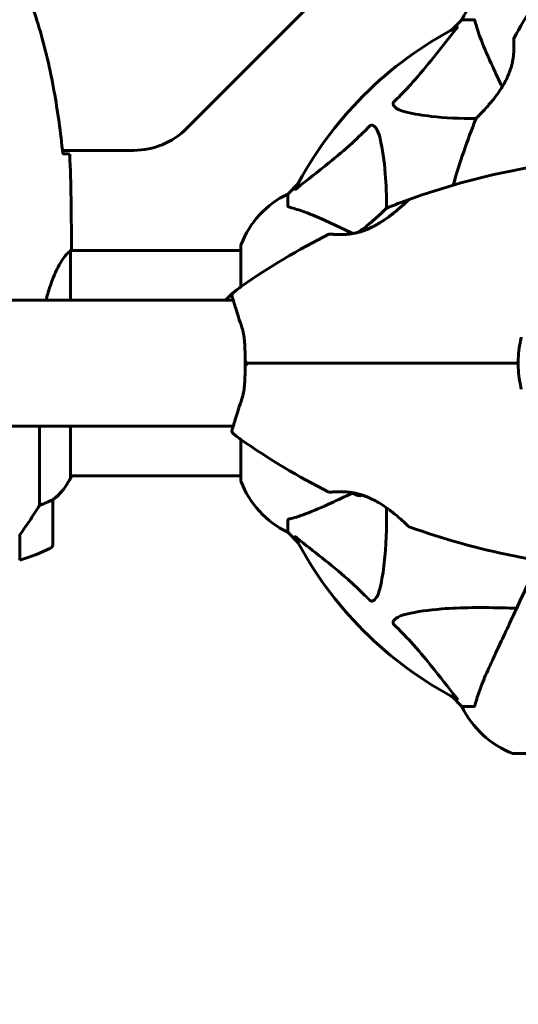
# Model space of a CAD drawing. Units: millimetres. Extents: x 4537 to 14141, y 817 to 18000.
# Drawn here: x 8722 to 8856, y 6675 to 6939 of the extents above; entities that cross this region are included whole.
import ezdxf

# ---------------------------------------------------------------- set-up
doc = ezdxf.new("R2010")
doc.units = ezdxf.units.MM
doc.header["$LTSCALE"] = 100
doc.layers.add('Widoczne (ISO)', color=7, linetype='Continuous', lineweight=60)
doc.layers.add('Wymiar (ISO)', color=7, linetype='Continuous', lineweight=30, true_color=0x00803f)
doc.styles.add('Tekst etykiety (ISO)', font='tahoma.ttf')
doc.dimstyles.new('Domyślne (ISO)', dxfattribs={"dimscale": 100, "dimtxt": 3.5, "dimasz": 2.5, "dimexe": 3.175, "dimexo": 0, "dimgap": 0.762, "dimtad": 1, "dimtoh": 1, "dimdec": 0, "dimrnd": 1e-08, "dimzin": 0, "dimtxsty": 'Tekst etykiety (ISO)', "dimcen": 0.09, "dimdle": 10, "dimclrd": 256, "dimclre": 256, "dimclrt": 256, "dimadec": 0, "dimazin": 0, "dimtfac": 0.714286, "dimtdec": 0, "dimtmove": 0, "dimatfit": 3, "dimfxl": 0, "dimtolj": 1, "dimtzin": 0, "dimlwd": -1, "dimlwe": -1, "dimarcsym": 0})

# ---------------------------------------------------------------- blocks, each defined once
blk = doc.blocks.new('*D8')
at = {"layer": 'Defpoints', "color": 0, "transparency": 16777216}
for p in [(11206.08, 7081.97), (6781.59, 6815.67), (11206.08, 4593.95)]:
    blk.add_point(p, dxfattribs=at)
at = {"layer": 'Wymiar (ISO)', "transparency": 16777216}
for p, q in [((11206.08, 7081.97), (11206.08, 4276.45)), ((6781.59, 6815.67), (6781.59, 4276.45)), ((7031.59, 4593.95), (10956.08, 4593.95))]:
    blk.add_line(p, q, dxfattribs=at)
for points in [[(7031.59, 4635.62), (7031.59, 4552.29), (6781.59, 4593.95)], [(10956.08, 4635.62), (10956.08, 4552.29), (11206.08, 4593.95)]]:
    blk.add_solid(points, dxfattribs=at)
at = {"layer": 'Wymiar (ISO)', "transparency": 16777216, "insert": (8993.83, 5027.44), "char_height": 350, "attachment_point": 2, "style": 'Tekst etykiety (ISO)'}
blk.add_mtext('\\A1;4424', dxfattribs=at)

msp = doc.modelspace()

# ---------------------------------------------------------------- linework, layer by layer
at = {"layer": 'Widoczne (ISO)'}
for p, q in [((8767.04, 6909.83), (8823.32, 6966.12)), ((8840.88, 6938.97), (8838.14, 6936.23)), ((8838.14, 6936.23), (8840.88, 6938.97)), ((8844.05, 6938.97), (8840.88, 6938.97)), ((8733.78, 6903.97), (8752.9, 6903.97)), ((8796.93, 6895.02), (8794.18, 6892.27)), ((8794.18, 6892.27), (8796.93, 6895.02)), ((8794.18, 6889.11), (8794.18, 6892.27)), ((8736.18, 6879.42), (8736.18, 6877.67)), ((8735.9, 6863.82), (8735.9, 6876.83)), ((8781.59, 6877.12), (8736.03, 6877.12)), ((8781.59, 6878.27), (8781.59, 6867.41)), ((7990.78, 6863.82), (8779.56, 6863.82)), ((7990.78, 6830.12), (8779.56, 6830.12)), ((8727.67, 6830.12), (8727.67, 6808.92)), ((8735.9, 6816.27), (8735.9, 6830.12)), ((8781.59, 6826.53), (8781.59, 6815.67)), ((8781.59, 6816.82), (8735.9, 6816.82)), ((8736.09, 6816.56), (8736.09, 6816.82)), ((8731.18, 6798.32), (8731.18, 6810.32)), ((8794.18, 6804.84), (8794.18, 6801.67)), ((8722.38, 6801.03), (8722.38, 6794.21)), ((8794.18, 6801.67), (8796.93, 6798.93)), ((8796.93, 6798.93), (8794.18, 6801.67)), ((8838.14, 6757.72), (8840.88, 6754.97)), ((8840.88, 6754.97), (8838.14, 6757.72)), ((8844.05, 6754.97), (8840.88, 6754.97)), ((8854.88, 6742.38), (8917.48, 6742.38))]:
    msp.add_line(p, q, dxfattribs=at)
for centre, radius, start, end in [((8863.41, 6928.13), 25, 110.8133, 154.3044), ((9024.9, 6840.52), 194.07, 145.1334, 151.2174), ((8886.18, 6846.97), 101.36, 117.3738, 152.6262), ((8855.25, 6933.72), 0.5, 151.2174, 184.553), ((9024.9, 6840.52), 194.07, 158.2588, 163.8116), ((8845.1, 6912.22), 0.5, 135.222, 158.2588), ((8752.9, 6923.97), 20, 270, 315), ((8892.63, 6708.26), 194.07, 92.662, 109.8414), ((8805.02, 6869.75), 25, 115.6956, 159.1867), ((8805.02, 6869.75), 25, 115.6956, 159.1867), ((8892.63, 6708.26), 194.07, 109.8414, 111.7412), ((8826.93, 6890.33), 0.5, 109.8414, 133.438), ((8820.93, 6888.05), 0.5, 111.7412, 134.778), ((8892.63, 6708.26), 194.07, 116.7751, 124.8666), ((8805.43, 6881.07), 0.5, 83.5588, 116.7751), ((8782.59, 6878.27), 1, 159.1867, 180), ((8782.59, 6878.27), 1, 159.1867, 180), ((8795.98, 6846.97), 25, 131.0474, 137.6235), ((8780.22, 6865.07), 1, 131.0474, 196.816), ((8795.98, 6846.97), 25, 124.8666, 131.0474), ((8855.49, 6847.47), 0.5, 270, 359.0668), ((8886.18, 6846.97), 30.2, 179.0668, 180.9332), ((8855.49, 6846.47), 0.5, 0.9332, 90), ((8780.22, 6828.87), 1, 163.184, 228.9526), ((8795.98, 6846.97), 25, 228.9526, 235.1334), ((8892.63, 6985.69), 194.07, 235.1334, 243.2249), ((8721.47, 6823.06), 16, 307.3693, 336.0245), ((8721.47, 6823.06), 16, 307.3693, 334.0172), ((8735.4, 6816.27), 0.5, 334.0172, 0), ((8735.68, 6816.27), 0.5, 35.3151, 63.6624), ((8782.59, 6815.67), 1, 180, 200.8133), ((8782.59, 6815.67), 1, 180, 200.8133), ((8805.02, 6824.2), 25, 200.8133, 244.3044), ((8805.02, 6824.2), 25, 200.8133, 244.3044), ((8730.18, 6810.32), 1, 0, 1.4176), ((8805.43, 6812.88), 0.5, 243.2249, 276.4412), ((8816.18, 6820.64), 9.67, 239.4893, 249.0008), ((8826.93, 6803.61), 0.5, 226.562, 250.1586), ((8892.63, 6985.69), 194.07, 250.1586, 267.338), ((8886.18, 6846.97), 101.36, 207.3738, 242.6262), ((8706.18, 6847.94), 56.11, 286.7801, 295.8148), ((8730.18, 6798.32), 1, 295.8148, 0), ((8863.41, 6765.81), 25, 205.6956, 249.1867), ((8863.41, 6765.81), 25, 205.6956, 249.1867), ((8854.88, 6743.38), 1, 249.1867, 270), ((8854.88, 6743.38), 1, 249.1867, 270)]:
    msp.add_arc(centre, radius, start, end, dxfattribs=at)
msp.add_ellipse((8813.58, 6820.64), major_axis=(0, -9.19), ratio=0.5, start_param=6.093567, end_param=6.443555, dxfattribs=at)
for points, knots in [([(8733.87, 6903.07), (8733.58, 6905.89), (8733.25, 6908.72), (8732.47, 6914.38), (8732.02, 6917.2), (8731, 6922.83), (8730.42, 6925.64), (8729.11, 6931.21), (8728.38, 6933.97), (8726.75, 6939.45), (8725.85, 6942.16), (8724.84, 6944.84)], [5.523572, 5.523572, 5.523572, 5.523572, 6.373336, 6.373336, 7.223204, 7.223204, 8.073072, 8.073072, 8.92294, 8.92294, 9.772808, 9.772808, 9.772808, 9.772808]), ([(8839.58, 6936.99), (8839.62, 6937.01), (8839.64, 6937.02), (8839.67, 6937), (8839.66, 6936.97), (8839.61, 6936.88), (8839.57, 6936.82), (8839.47, 6936.68), (8839.42, 6936.61), (8839.36, 6936.54)], [0.66790836, 0.66790836, 0.66790836, 0.66790836, 0.68756319, 0.68756319, 0.70698655, 0.70698655, 0.72910654, 0.72910654, 0.74763999, 0.74763999, 0.74763999, 0.74763999]), ([(8844.44, 6938.46), (8844.39, 6938.62), (8844.35, 6938.76), (8844.22, 6938.93), (8844.15, 6938.97), (8844.05, 6938.97)], [0, 0, 0, 0, 0.1541752, 0.1541752, 0.2866473, 0.2866473, 0.2866473, 0.2866473]), ([(8844.44, 6938.46), (8844.71, 6937.44), (8845.11, 6936.04), (8846.57, 6932.08), (8847.58, 6929.76), (8848.74, 6927.28)], [-2.891192, -2.891192, -2.891192, -2.891192, -1.528318, -1.528318, 0, 0, 0, 0]), ([(8822.7, 6917.04), (8823.12, 6917.44), (8823.53, 6917.85), (8825.48, 6919.81), (8826.91, 6921.34), (8832.4, 6927.51), (8835.76, 6932.08), (8839.36, 6936.54)], [-3.292921, -3.292921, -3.292921, -3.292921, -3.092582, -3.092582, -2.344532, -2.344532, -0.096806, -0.096806, -0.096806, -0.096806]), ([(8854.75, 6933.68), (8854.75, 6933.68), (8854.75, 6933.64), (8854.77, 6933.46), (8854.78, 6933.32), (8854.8, 6932.96), (8854.81, 6932.73), (8854.82, 6932.2), (8854.83, 6931.89), (8854.82, 6931.21), (8854.81, 6930.84), (8854.77, 6930.05), (8854.73, 6929.64), (8854.63, 6928.78), (8854.56, 6928.34), (8854.39, 6927.45), (8854.28, 6926.99), (8854.03, 6926.08), (8853.89, 6925.62), (8853.55, 6924.69), (8853.36, 6924.21), (8852.92, 6923.23), (8852.68, 6922.73), (8852.11, 6921.68), (8851.79, 6921.14), (8851.07, 6920.01), (8850.67, 6919.43), (8849.82, 6918.27), (8849.36, 6917.68), (8848.67, 6916.84), (8848.44, 6916.57), (8848, 6916.06), (8847.79, 6915.82), (8847.2, 6915.15), (8846.83, 6914.74), (8846.19, 6914.07), (8845.93, 6913.79), (8845.5, 6913.34), (8845.33, 6913.17), (8845.06, 6912.89), (8844.96, 6912.79), (8844.79, 6912.62), (8844.75, 6912.58), (8844.75, 6912.58)], [-1.680048, -1.680048, -1.680048, -1.680048, -1.516036, -1.516036, -1.349931, -1.349931, -1.182492, -1.182492, -1.016732, -1.016732, -0.853593, -0.853593, -0.695436, -0.695436, -0.544543, -0.544543, -0.397581, -0.397581, -0.252375, -0.252375, -0.10089, -0.10089, 0.063714, 0.063714, 0.249174, 0.249174, 0.460411, 0.460411, 0.696489, 0.696489, 0.814568, 0.814568, 0.928117, 0.928117, 1.142095, 1.142095, 1.321936, 1.321936, 1.474461, 1.474461, 1.607979, 1.607979, 1.77459, 1.77459, 1.77459, 1.77459]), ([(8848.74, 6927.28), (8849.55, 6925.52), (8850.45, 6923.59), (8851.43, 6921.49), (8851.51, 6921.32), (8851.6, 6921.14), (8851.68, 6920.97)], [4.887094, 4.887094, 4.887094, 4.887094, 6.113907, 6.113907, 6.113907, 6.21483, 6.21483, 6.21483, 6.21483]), ([(8826.01, 6914.21), (8824.44, 6914.58), (8823.4, 6915.09), (8822.86, 6915.62), (8822.65, 6915.84), (8822.51, 6916.06), (8822.44, 6916.37), (8822.43, 6916.48), (8822.47, 6916.67), (8822.49, 6916.74), (8822.56, 6916.87), (8822.6, 6916.93), (8822.67, 6917), (8822.68, 6917.02), (8822.7, 6917.04)], [4.2161666, 4.2161666, 4.2161666, 4.2161666, 4.692072, 4.692072, 4.692072, 4.8854145, 4.8854145, 4.96663, 4.96663, 5.010038, 5.010038, 5.039388, 5.039388, 5.0498949, 5.0498949, 5.0498949, 5.0498949]), ([(8844.66, 6912.47), (8840.33, 6912.49), (8836.34, 6912.67), (8830.38, 6913.35), (8828.14, 6913.71), (8826.01, 6914.21)], [-5.868121, -5.868121, -5.868121, -5.868121, -3.871284, -3.871284, -2.578772, -2.578772, -2.578772, -2.578772]), ([(8796.61, 6893.79), (8799.29, 6895.96), (8802.24, 6898.2), (8807.26, 6902.25), (8809.37, 6904.03), (8813.1, 6907.44), (8814.62, 6908.92), (8816.12, 6910.45)], [-3.381637, -3.381637, -3.381637, -3.381637, -2.051466, -2.051466, -1.136841, -1.136841, -0.473976, -0.473976, -0.473976, -0.473976]), ([(8816.12, 6910.45), (8816.12, 6910.46), (8816.13, 6910.47), (8816.18, 6910.52), (8816.23, 6910.56), (8816.35, 6910.63), (8816.4, 6910.66), (8816.55, 6910.7), (8816.63, 6910.71), (8816.85, 6910.71), (8816.99, 6910.67), (8817.27, 6910.53), (8817.41, 6910.41), (8817.53, 6910.29), (8817.97, 6909.85), (8818.4, 6909.07), (8818.82, 6907.67), (8818.88, 6907.41), (8818.95, 6907.14)], [3.5334714, 3.5334714, 3.5334714, 3.5334714, 3.5360525, 3.5360525, 3.5562458, 3.5562458, 3.5793269, 3.5793269, 3.6167663, 3.6167663, 3.6956214, 3.6956214, 3.804605, 3.804605, 3.804605, 4.1935737, 4.1935737, 4.2774028, 4.2774028, 4.2774028, 4.2774028]), ([(8818.95, 6907.14), (8819.61, 6904.3), (8820.06, 6901.16), (8820.57, 6894.83), (8820.67, 6891.76), (8820.69, 6888.49)], [-5.840535, -5.840535, -5.840535, -5.840535, -4.312486, -4.312486, -3.048199, -3.048199, -3.048199, -3.048199]), ([(8734.14, 6903.06), (8734.37, 6903.05), (8734.59, 6903.04), (8735.18, 6903.01), (8735.49, 6902.99), (8735.72, 6902.97)], [9.0036319, 9.0036319, 9.0036319, 9.0036319, 9.2941564, 9.2941564, 9.8897117, 9.8897117, 9.8897117, 9.8897117]), ([(8796.61, 6893.79), (8796.6, 6893.78), (8796.6, 6893.78), (8796.46, 6893.67), (8796.35, 6893.59), (8796.21, 6893.51), (8796.18, 6893.49), (8796.14, 6893.5), (8796.14, 6893.52), (8796.16, 6893.56), (8796.16, 6893.57), (8796.17, 6893.58)], [0.8751293, 0.8751293, 0.8751293, 0.8751293, 0.8786792, 0.8786792, 0.9337906, 0.9337906, 0.9692974, 0.9692974, 1.0016433, 1.0016433, 1.0082698, 1.0082698, 1.0082698, 1.0082698]), ([(8826.59, 6890.7), (8826.59, 6890.7), (8826.56, 6890.67), (8826.47, 6890.58), (8826.39, 6890.51), (8826.2, 6890.33), (8826.07, 6890.21), (8825.75, 6889.91), (8825.56, 6889.74), (8825.1, 6889.32), (8824.84, 6889.08), (8824.2, 6888.53), (8823.84, 6888.21), (8822.99, 6887.51), (8822.52, 6887.12), (8821.46, 6886.3), (8820.88, 6885.87), (8819.66, 6885.03), (8819.03, 6884.63), (8817.8, 6883.91), (8817.19, 6883.59), (8816.04, 6883.04), (8815.5, 6882.81), (8814.46, 6882.42), (8813.96, 6882.26), (8813, 6881.98), (8812.54, 6881.87), (8811.64, 6881.69), (8811.2, 6881.62), (8810.34, 6881.51), (8809.92, 6881.47), (8809.11, 6881.42), (8808.72, 6881.41), (8807.98, 6881.4), (8807.64, 6881.41), (8807, 6881.44), (8806.72, 6881.45), (8806.24, 6881.49), (8806.04, 6881.51), (8805.75, 6881.54), (8805.65, 6881.55), (8805.52, 6881.56), (8805.49, 6881.57), (8805.49, 6881.57)], [-5.097779, -5.097779, -5.097779, -5.097779, -4.978495, -4.978495, -4.856568, -4.856568, -4.725899, -4.725899, -4.582953, -4.582953, -4.420847, -4.420847, -4.23461, -4.23461, -4.022758, -4.022758, -3.792773, -3.792773, -3.567763, -3.567763, -3.366623, -3.366623, -3.19394, -3.19394, -3.038407, -3.038407, -2.893013, -2.893013, -2.748251, -2.748251, -2.60048, -2.60048, -2.446341, -2.446341, -2.284873, -2.284873, -2.120081, -2.120081, -1.952519, -1.952519, -1.811473, -1.811473, -1.670426, -1.670426, -1.670426, -1.670426]), ([(8805.49, 6881.57), (8805.49, 6881.57), (8805.53, 6881.56), (8805.71, 6881.54), (8805.85, 6881.53), (8806.21, 6881.49), (8806.43, 6881.48), (8806.97, 6881.44), (8807.27, 6881.42), (8807.96, 6881.41), (8808.33, 6881.4), (8809.12, 6881.42), (8809.54, 6881.44), (8810.41, 6881.52), (8810.86, 6881.57), (8811.75, 6881.71), (8812.21, 6881.8), (8813.12, 6882.02), (8813.59, 6882.14), (8814.52, 6882.44), (8814.99, 6882.61), (8815.96, 6883.01), (8816.45, 6883.23), (8817.49, 6883.74), (8818.02, 6884.03), (8819.12, 6884.69), (8819.68, 6885.05), (8820.82, 6885.83), (8821.4, 6886.26), (8822.22, 6886.89), (8822.49, 6887.1), (8823.26, 6887.72), (8823.72, 6888.11), (8824.53, 6888.81), (8824.88, 6889.12), (8825.45, 6889.64), (8825.68, 6889.85), (8826.05, 6890.19), (8826.19, 6890.32), (8826.4, 6890.52), (8826.47, 6890.58), (8826.56, 6890.67), (8826.59, 6890.7), (8826.59, 6890.7)], [-1.670426, -1.670426, -1.670426, -1.670426, -1.506902, -1.506902, -1.341279, -1.341279, -1.174001, -1.174001, -1.007842, -1.007842, -0.843818, -0.843818, -0.684575, -0.684575, -0.532983, -0.532983, -0.386198, -0.386198, -0.242391, -0.242391, -0.093746, -0.093746, 0.066234, 0.066234, 0.24486, 0.24486, 0.447157, 0.447157, 0.673502, 0.673502, 0.788155, 0.788155, 1.010678, 1.010678, 1.20757, 1.20757, 1.373826, 1.373826, 1.518853, 1.518853, 1.637616, 1.637616, 1.75638, 1.75638, 1.75638, 1.75638]), ([(8794.18, 6889.11), (8794.18, 6889.03), (8794.21, 6888.97), (8794.34, 6888.83), (8794.48, 6888.77), (8794.69, 6888.72)], [0, 0, 0, 0, 0.0651008, 0.0651008, 0.1767336, 0.1767336, 0.1767336, 0.1767336]), ([(8805.88, 6884.42), (8804.07, 6885.26), (8802.35, 6886.03), (8799.28, 6887.27), (8797.9, 6887.77), (8795.96, 6888.37), (8795.29, 6888.56), (8794.69, 6888.72)], [-2.923859, -2.923859, -2.923859, -2.923859, -1.830403, -1.830403, -0.841646, -0.841646, -0.273627, -0.273627, -0.273627, -0.273627]), ([(8820.58, 6888.41), (8820.58, 6888.41), (8820.56, 6888.39), (8820.46, 6888.29), (8820.39, 6888.22), (8820.2, 6888.04), (8820.08, 6887.92), (8819.78, 6887.62), (8819.59, 6887.45), (8819.16, 6887.03), (8818.9, 6886.78), (8818.29, 6886.22), (8817.93, 6885.89), (8817.1, 6885.16), (8816.63, 6884.75), (8815.58, 6883.89), (8815, 6883.42), (8814.07, 6882.74), (8813.76, 6882.52), (8813.29, 6882.19), (8813.13, 6882.09), (8812.98, 6881.98)], [-5.135325, -5.135325, -5.135325, -5.135325, -5.01869, -5.01869, -4.899461, -4.899461, -4.77145, -4.77145, -4.630815, -4.630815, -4.470475, -4.470475, -4.284616, -4.284616, -4.07056, -4.07056, -3.834097, -3.834097, -3.716513, -3.716513, -3.660154, -3.660154, -3.660154, -3.660154]), ([(8812.98, 6881.98), (8813.42, 6882.28), (8813.86, 6882.58), (8814.89, 6883.34), (8815.48, 6883.8), (8816.31, 6884.49), (8816.58, 6884.71), (8817.09, 6885.15), (8817.34, 6885.36), (8818.01, 6885.96), (8818.41, 6886.33), (8819.09, 6886.96), (8819.37, 6887.23), (8819.81, 6887.66), (8819.99, 6887.83), (8820.26, 6888.1), (8820.37, 6888.2), (8820.53, 6888.36), (8820.58, 6888.41), (8820.58, 6888.41)], [0.300191, 0.300191, 0.300191, 0.300191, 0.460411, 0.460411, 0.696489, 0.696489, 0.814568, 0.814568, 0.928117, 0.928117, 1.142095, 1.142095, 1.321936, 1.321936, 1.474461, 1.474461, 1.607979, 1.607979, 1.77459, 1.77459, 1.77459, 1.77459]), ([(8811.7, 6881.71), (8811.69, 6881.71), (8811.68, 6881.72), (8811.66, 6881.72), (8809.56, 6882.7), (8807.63, 6883.6), (8805.88, 6884.42)], [6.107466, 6.107466, 6.107466, 6.107466, 6.113906, 6.113906, 6.113906, 7.34072, 7.34072, 7.34072, 7.34072]), ([(8729.4, 6863.82), (8729.68, 6864.98), (8729.99, 6866.09), (8731.15, 6869.7), (8732.06, 6871.77), (8733.72, 6874.73), (8734.42, 6875.65), (8735.36, 6876.59), (8735.65, 6876.8), (8735.85, 6876.93)], [1.771666, 1.771666, 1.771666, 1.771666, 2.198537, 2.198537, 3.266815, 3.266815, 4.24236, 4.24236, 4.896886, 4.896886, 4.896886, 4.896886]), ([(8735.9, 6876.85), (8735.9, 6876.86), (8735.9, 6876.86), (8735.9, 6876.86), (8735.9, 6876.87), (8735.9, 6876.88), (8735.9, 6876.89), (8735.9, 6876.91), (8735.89, 6876.92), (8735.88, 6876.94), (8735.86, 6876.93), (8735.85, 6876.93), (8735.85, 6876.93), (8735.85, 6876.93)], [-0.6769435, -0.6769435, -0.6769435, -0.6769435, -0.6754271, -0.6754271, -0.6691157, -0.6691157, -0.6591481, -0.6591481, -0.6186601, -0.6186601, -0.5430404, -0.5430404, -0.5428072, -0.5428072, -0.5428072, -0.5428072]), ([(8735.9, 6876.76), (8735.93, 6876.83), (8735.95, 6876.9), (8736, 6877.04), (8736.03, 6877.12), (8736.07, 6877.25), (8736.09, 6877.31), (8736.13, 6877.4), (8736.14, 6877.44), (8736.16, 6877.5), (8736.16, 6877.51), (8736.17, 6877.56), (8736.18, 6877.57), (8736.18, 6877.67)], [9.0270792, 9.0270792, 9.0270792, 9.0270792, 9.1268237, 9.1268237, 9.259591, 9.259591, 9.3923584, 9.3923584, 9.5251257, 9.5251257, 9.5915094, 9.5915094, 9.6578931, 9.6578931, 9.6578931, 9.6578931]), ([(8736.1, 6877.12), (8736.15, 6877.37), (8736.18, 6877.55), (8736.18, 6877.67), (8736.18, 6877.67), (8736.18, 6877.67)], [2.936644, 2.936644, 2.936644, 2.936644, 3.1347187, 3.1347187, 3.136385, 3.136385, 3.136385, 3.136385]), ([(8779.26, 6864.78), (8779.26, 6864.78), (8779.3, 6864.66), (8779.45, 6864.17), (8779.56, 6863.8), (8779.86, 6862.84), (8780.04, 6862.26), (8780.47, 6860.89), (8780.72, 6860.11), (8781.27, 6858.4), (8781.58, 6857.47), (8781.9, 6856.49)], [1.818057, 1.818057, 1.818057, 1.818057, 2.182362, 2.182362, 2.546667, 2.546667, 2.910972, 2.910972, 3.275277, 3.275277, 3.639582, 3.639582, 3.639582, 3.639582]), ([(8781.9, 6856.49), (8782.07, 6855.97), (8782.21, 6855.42), (8782.43, 6854.26), (8782.52, 6853.65), (8782.64, 6852.39), (8782.68, 6851.74), (8782.73, 6850.41), (8782.74, 6849.74), (8782.76, 6848.36), (8782.76, 6847.67), (8782.76, 6846.98)], [0, 0, 0, 0, 0.208764, 0.208764, 0.417528, 0.417528, 0.626292, 0.626292, 0.835056, 0.835056, 1.04382, 1.04382, 1.04382, 1.04382]), ([(8855.99, 6847.47), (8856.02, 6849.32), (8856.22, 6851.2), (8856.66, 6853.34), (8856.73, 6853.66), (8856.8, 6853.97)], [1.0912135, 1.0912135, 1.0912135, 1.0912135, 1.6580192, 1.6580192, 1.7547899, 1.7547899, 1.7547899, 1.7547899]), ([(8783.22, 6847.48), (8783.22, 6847.48), (8783.22, 6847.48), (8783.14, 6847.42), (8783.07, 6847.35), (8782.95, 6847.23), (8782.9, 6847.17), (8782.81, 6847.07), (8782.79, 6847.03), (8782.76, 6846.99), (8782.76, 6846.97), (8782.76, 6846.97)], [-0.1079607, -0.1079607, -0.1079607, -0.1079607, -0.1074874, -0.1074874, -0.0782047, -0.0782047, -0.0500193, -0.0500193, -0.021908, -0.021908, 0, 0, 0, 0]), ([(8782.76, 6846.97), (8782.76, 6846.28), (8782.76, 6845.58), (8782.74, 6844.21), (8782.73, 6843.53), (8782.68, 6842.2), (8782.64, 6841.55), (8782.52, 6840.3), (8782.43, 6839.69), (8782.21, 6838.53), (8782.07, 6837.98), (8781.9, 6837.46)], [0.270296, 0.270296, 0.270296, 0.270296, 0.47906, 0.47906, 0.687824, 0.687824, 0.896588, 0.896588, 1.105352, 1.105352, 1.314116, 1.314116, 1.314116, 1.314116]), ([(8783.22, 6846.46), (8783.22, 6846.46), (8783.22, 6846.47), (8783.14, 6846.53), (8783.07, 6846.6), (8782.95, 6846.72), (8782.9, 6846.78), (8782.81, 6846.88), (8782.79, 6846.92), (8782.76, 6846.96), (8782.76, 6846.97), (8782.76, 6846.97)], [-0.0005465, -0.0005465, -0.0005465, -0.0005465, 0, 0, 0.0338117, 0.0338117, 0.0663563, 0.0663563, 0.0988154, 0.0988154, 0.1241118, 0.1241118, 0.1241118, 0.1241118]), ([(8795.63, 6846.97), (8795.45, 6846.97), (8795.27, 6846.97), (8794.79, 6846.97), (8794.49, 6846.97), (8793.87, 6846.97), (8793.56, 6846.97), (8791.54, 6846.97), (8789.87, 6846.97), (8787.13, 6846.97), (8786.04, 6846.97), (8784.23, 6846.97), (8783.49, 6846.97), (8782.76, 6846.97)], [7.40112, 7.40112, 7.40112, 7.40112, 7.457097, 7.457097, 7.554849, 7.554849, 7.656364, 7.656364, 8.213749, 8.213749, 8.588076, 8.588076, 8.848957, 8.848957, 8.848957, 8.848957]), ([(8782.76, 6846.97), (8783.49, 6846.97), (8784.23, 6846.97), (8786.04, 6846.97), (8787.13, 6846.97), (8789.87, 6846.97), (8791.54, 6846.97), (8793.56, 6846.97), (8793.87, 6846.97), (8794.49, 6846.97), (8794.79, 6846.97), (8795.27, 6846.97), (8795.45, 6846.97), (8795.63, 6846.97)], [0.387009, 0.387009, 0.387009, 0.387009, 0.647912, 0.647912, 1.022217, 1.022217, 1.579602, 1.579602, 1.681117, 1.681117, 1.778869, 1.778869, 1.834847, 1.834847, 1.834847, 1.834847]), ([(8855.49, 6846.97), (8845.48, 6846.97), (8835.4, 6846.97), (8815.36, 6846.97), (8805.39, 6846.97), (8795.63, 6846.97)], [0, 0, 0, 0, 3.002595, 3.002595, 6.00519, 6.00519, 6.00519, 6.00519]), ([(8795.63, 6846.97), (8805.39, 6846.97), (8815.36, 6846.97), (8835.4, 6846.97), (8845.48, 6846.97), (8855.49, 6846.97)], [0, 0, 0, 0, 3.002595, 3.002595, 6.00519, 6.00519, 6.00519, 6.00519]), ([(8856.8, 6839.98), (8856.73, 6840.29), (8856.66, 6840.6), (8856.22, 6842.75), (8856.02, 6844.62), (8855.99, 6846.48)], [8.9921845, 8.9921845, 8.9921845, 8.9921845, 9.0889552, 9.0889552, 9.6557608, 9.6557608, 9.6557608, 9.6557608]), ([(8781.9, 6837.46), (8781.58, 6836.48), (8781.27, 6835.54), (8780.72, 6833.83), (8780.47, 6833.06), (8780.04, 6831.69), (8779.86, 6831.1), (8779.56, 6830.14), (8779.45, 6829.78), (8779.3, 6829.29), (8779.26, 6829.16), (8779.26, 6829.16)], [0, 0, 0, 0, 0.363611, 0.363611, 0.727223, 0.727223, 1.090834, 1.090834, 1.454445, 1.454445, 1.818057, 1.818057, 1.818057, 1.818057]), ([(8730.62, 6810.13), (8730.72, 6810.18), (8730.87, 6810.25), (8731.11, 6810.36), (8731.15, 6810.36), (8731.18, 6810.36), (8731.18, 6810.35), (8731.18, 6810.35), (8731.18, 6810.35), (8731.18, 6810.35)], [0, 0, 0, 0, 0.0649331, 0.0649331, 0.1383366, 0.1383366, 0.1704192, 0.1704192, 0.1962839, 0.1962839, 0.1962839, 0.1962839]), ([(8805.49, 6812.38), (8805.49, 6812.38), (8805.53, 6812.39), (8805.71, 6812.41), (8805.85, 6812.42), (8806.21, 6812.45), (8806.43, 6812.47), (8806.97, 6812.51), (8807.27, 6812.52), (8807.96, 6812.54), (8808.33, 6812.55), (8809.12, 6812.53), (8809.54, 6812.51), (8810.41, 6812.43), (8810.86, 6812.38), (8811.75, 6812.24), (8812.21, 6812.15), (8813.12, 6811.93), (8813.59, 6811.8), (8814.52, 6811.51), (8814.99, 6811.34), (8815.96, 6810.94), (8816.45, 6810.72), (8817.49, 6810.2), (8818.02, 6809.91), (8819.12, 6809.26), (8819.68, 6808.9), (8820.82, 6808.12), (8821.4, 6807.69), (8822.22, 6807.06), (8822.49, 6806.84), (8823.26, 6806.23), (8823.72, 6805.83), (8824.53, 6805.14), (8824.88, 6804.82), (8825.45, 6804.31), (8825.68, 6804.1), (8826.05, 6803.76), (8826.19, 6803.62), (8826.4, 6803.43), (8826.47, 6803.36), (8826.56, 6803.27), (8826.59, 6803.25), (8826.59, 6803.25)], [-1.670426, -1.670426, -1.670426, -1.670426, -1.506902, -1.506902, -1.341279, -1.341279, -1.174001, -1.174001, -1.007842, -1.007842, -0.843818, -0.843818, -0.684575, -0.684575, -0.532983, -0.532983, -0.386198, -0.386198, -0.242391, -0.242391, -0.093746, -0.093746, 0.066234, 0.066234, 0.24486, 0.24486, 0.447157, 0.447157, 0.673502, 0.673502, 0.788155, 0.788155, 1.010678, 1.010678, 1.20757, 1.20757, 1.373826, 1.373826, 1.518853, 1.518853, 1.637616, 1.637616, 1.75638, 1.75638, 1.75638, 1.75638]), ([(8722.18, 6800.74), (8723.11, 6802.04), (8724.03, 6803.38), (8725.39, 6805.4), (8725.86, 6806.11), (8726.79, 6807.55), (8727.26, 6808.27), (8727.67, 6808.92)], [0, 0, 0, 0, 0.481827, 0.481827, 0.74882, 0.74882, 1.050013, 1.050013, 1.050013, 1.050013]), ([(8727.67, 6808.92), (8728.17, 6809.07), (8728.65, 6809.24), (8729.68, 6809.66), (8730.2, 6809.91), (8730.62, 6810.13)], [0.0001663, 0.0001663, 0.0001663, 0.0001663, 0.190884, 0.190884, 0.4484016, 0.4484016, 0.4484016, 0.4484016]), ([(8794.69, 6805.23), (8795.72, 6805.5), (8797.12, 6805.9), (8801.07, 6807.36), (8803.4, 6808.37), (8805.88, 6809.53)], [-2.891192, -2.891192, -2.891192, -2.891192, -1.528318, -1.528318, 0, 0, 0, 0]), ([(8820.69, 6808.2), (8820.73, 6802.79), (8820.58, 6797.89), (8819.81, 6791.17), (8819.44, 6788.93), (8818.95, 6786.81)], [-6.2831, -6.2831, -6.2831, -6.2831, -3.871284, -3.871284, -2.578772, -2.578772, -2.578772, -2.578772]), ([(8794.69, 6805.23), (8794.53, 6805.19), (8794.39, 6805.14), (8794.22, 6805.01), (8794.18, 6804.94), (8794.18, 6804.84)], [0, 0, 0, 0, 0.1541752, 0.1541752, 0.2866473, 0.2866473, 0.2866473, 0.2866473]), ([(8796.17, 6800.37), (8796.15, 6800.41), (8796.14, 6800.44), (8796.16, 6800.46), (8796.19, 6800.45), (8796.28, 6800.41), (8796.34, 6800.36), (8796.47, 6800.27), (8796.54, 6800.21), (8796.61, 6800.16)], [0.66790836, 0.66790836, 0.66790836, 0.66790836, 0.68756319, 0.68756319, 0.70698655, 0.70698655, 0.72910654, 0.72910654, 0.74763999, 0.74763999, 0.74763999, 0.74763999]), ([(8816.12, 6783.49), (8815.71, 6783.91), (8815.3, 6784.32), (8813.35, 6786.27), (8811.82, 6787.7), (8805.65, 6793.19), (8801.08, 6796.55), (8796.61, 6800.16)], [-3.292921, -3.292921, -3.292921, -3.292921, -3.092582, -3.092582, -2.344532, -2.344532, -0.096806, -0.096806, -0.096806, -0.096806]), ([(8861.54, 6794.13), (8859.91, 6790.64), (8858.36, 6787.31), (8854.88, 6779.85), (8853.04, 6775.91), (8851.43, 6772.46), (8850.45, 6770.36), (8849.55, 6768.43), (8848.74, 6766.67)], [2.647976, 2.647976, 2.647976, 2.647976, 4.09795, 4.09795, 6.113906, 6.113906, 6.113906, 7.34072, 7.34072, 7.34072, 7.34072]), ([(8818.95, 6786.81), (8818.58, 6785.23), (8818.07, 6784.19), (8817.53, 6783.66), (8817.31, 6783.44), (8817.09, 6783.3), (8816.78, 6783.23), (8816.67, 6783.22), (8816.48, 6783.26), (8816.41, 6783.28), (8816.28, 6783.36), (8816.23, 6783.39), (8816.15, 6783.46), (8816.14, 6783.48), (8816.12, 6783.49)], [4.2161666, 4.2161666, 4.2161666, 4.2161666, 4.692072, 4.692072, 4.692072, 4.8854145, 4.8854145, 4.96663, 4.96663, 5.010038, 5.010038, 5.039388, 5.039388, 5.0498949, 5.0498949, 5.0498949, 5.0498949]), ([(8826.01, 6779.74), (8828.85, 6780.4), (8832, 6780.86), (8840.61, 6781.54), (8846.41, 6781.55), (8853.74, 6781.36), (8854.64, 6781.33), (8855.56, 6781.3)], [-5.840532, -5.840532, -5.840532, -5.840532, -4.31233, -4.31233, -2.04169, -2.04169, -1.725442, -1.725442, -1.725442, -1.725442]), ([(8822.7, 6776.91), (8822.7, 6776.92), (8822.69, 6776.92), (8822.64, 6776.98), (8822.6, 6777.03), (8822.53, 6777.14), (8822.5, 6777.19), (8822.45, 6777.34), (8822.44, 6777.42), (8822.44, 6777.65), (8822.49, 6777.79), (8822.63, 6778.06), (8822.74, 6778.2), (8822.86, 6778.32), (8823.3, 6778.76), (8824.08, 6779.19), (8825.49, 6779.61), (8825.75, 6779.68), (8826.01, 6779.74)], [3.5334714, 3.5334714, 3.5334714, 3.5334714, 3.5360525, 3.5360525, 3.5562458, 3.5562458, 3.5793269, 3.5793269, 3.6167663, 3.6167663, 3.6956214, 3.6956214, 3.804605, 3.804605, 3.804605, 4.1935737, 4.1935737, 4.2774028, 4.2774028, 4.2774028, 4.2774028]), ([(8839.36, 6757.4), (8837.2, 6760.09), (8834.95, 6763.03), (8830.9, 6768.05), (8829.13, 6770.16), (8825.72, 6773.89), (8824.24, 6775.41), (8822.7, 6776.91)], [-3.381682, -3.381682, -3.381682, -3.381682, -2.051079, -2.051079, -1.136838, -1.136838, -0.473976, -0.473976, -0.473976, -0.473976]), ([(8848.74, 6766.67), (8847.89, 6764.86), (8847.12, 6763.14), (8845.88, 6760.07), (8845.39, 6758.7), (8844.78, 6756.75), (8844.59, 6756.09), (8844.44, 6755.48)], [-2.923859, -2.923859, -2.923859, -2.923859, -1.830403, -1.830403, -0.841646, -0.841646, -0.273627, -0.273627, -0.273627, -0.273627]), ([(8839.36, 6757.4), (8839.37, 6757.4), (8839.38, 6757.39), (8839.48, 6757.26), (8839.57, 6757.14), (8839.65, 6757.01), (8839.66, 6756.97), (8839.66, 6756.93), (8839.63, 6756.93), (8839.59, 6756.95), (8839.58, 6756.96), (8839.58, 6756.96)], [0.8751293, 0.8751293, 0.8751293, 0.8751293, 0.8786792, 0.8786792, 0.9337906, 0.9337906, 0.9692974, 0.9692974, 1.0016433, 1.0016433, 1.0082698, 1.0082698, 1.0082698, 1.0082698]), ([(8844.05, 6754.97), (8844.13, 6754.97), (8844.19, 6755), (8844.32, 6755.13), (8844.38, 6755.28), (8844.44, 6755.48)], [0, 0, 0, 0, 0.0651008, 0.0651008, 0.1767336, 0.1767336, 0.1767336, 0.1767336])]:
    msp.add_open_spline(points, degree=3, knots=knots, dxfattribs=at)
for points in [[(8733.84, 6903.07), (8733.94, 6903.06), (8734.04, 6903.06), (8734.14, 6903.06)], [(8736.18, 6879.42), (8736.18, 6886.91), (8736.1, 6894.88), (8735.72, 6902.97)], [(8735.72, 6902.97), (8736.1, 6894.88), (8736.18, 6886.91), (8736.18, 6879.42)], [(8735.9, 6876.85), (8735.9, 6876.85), (8735.9, 6876.84), (8735.9, 6876.83)], [(8805.88, 6809.53), (8807.6, 6810.33), (8809.48, 6811.21), (8811.53, 6812.16)]]:
    msp.add_open_spline(points, degree=3, dxfattribs=at)

# ---------------------------------------------------------------- dimensions: what is measured, and where the dimension line sits
at = {"layer": 'Wymiar (ISO)'}
dim = msp.add_linear_dim(base=(11206.08, 4593.95), p1=(6781.59, 6815.67), p2=(11206.08, 7081.97), dimstyle='Domyślne (ISO)', override={"dimtoh": 0, "dimdec": 0, "dimtp": 0, "dimtm": 0, "dimtdec": 0, "dimtofl": 0, "dimatfit": 1}, dxfattribs=at)
dim.commit()
dim.dimension.update_dxf_attribs({"geometry": '*D8', "text_midpoint": (8993.83, 4593.95), "dimtype": 160})

doc.saveas('drawing.dxf')
